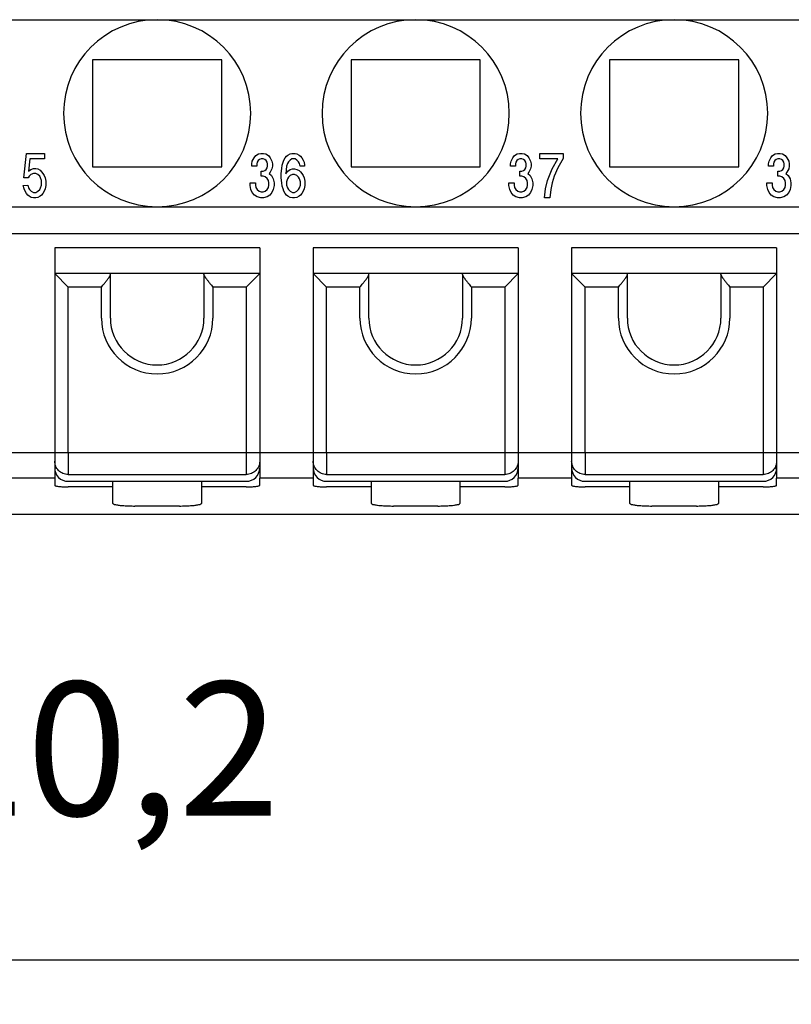
# Model space of a CAD drawing. Units: millimetres. Extents: x -210 to 0, y 0 to 297.
# Drawn here: x -124 to -107, y 63 to 85 of the extents above; entities that cross this region are included whole.
import ezdxf

# ---------------------------------------------------------------- set-up
doc = ezdxf.new("R2010")
doc.units = ezdxf.units.MM
doc.layers.add('1', color=7, linetype='Continuous')
doc.styles.add('CONVERTER_14', font='simplex.shx', dxfattribs={"width": 0.95})
doc.dimstyles.new('ME10_DIM_10', dxfattribs={"dimtxt": 3, "dimasz": 3, "dimexe": 1, "dimexo": 0.5, "dimgap": 2, "dimtad": 1, "dimdsep": 46, "dimtxsty": 'CONVERTER_14', "dimsah": 1, "dimcen": 0.09, "dimclrd": 2, "dimclre": 2, "dimclrt": 4, "dimadec": 0, "dimazin": 0, "dimtfac": 1, "dimtdec": 4, "dimtix": 1, "dimtmove": 0, "dimatfit": 3, "dimfxl": 1, "dimtolj": 1, "dimtzin": 0, "dimarcsym": 0})

# ---------------------------------------------------------------- blocks, each defined once
blk = doc.blocks.new('*D3')
at = {"layer": '1', "color": 2, "linetype": 'Continuous'}
for p, q in [((-179.167, 77), (-179.167, 63)), ((-68.967, 77), (-68.967, 63)), ((-179.167, 64), (-68.967, 64))]:
    blk.add_line(p, q, dxfattribs=at)
at = {"layer": '1', "color": 2}
for points in [[(-176.167, 64.395), (-176.167, 63.605), (-179.167, 64)], [(-71.967, 63.605), (-71.967, 64.395), (-68.967, 64)]]:
    blk.add_solid(points, dxfattribs=at)
at = {"layer": '1', "color": 4, "insert": (-128.642, 66.3), "char_height": 3, "attachment_point": 7, "rotation": 0.0001, "line_spacing_factor": 0.60024, "style": 'CONVERTER_14'}
blk.add_mtext('110,2', dxfattribs=at)

msp = doc.modelspace()

# ---------------------------------------------------------------- linework, layer by layer
at = {"color": 7, "linetype": 'Continuous'}
for p, q in [((-126.967, 85.1), (-121.167, 85.1)), ((-123.267, 85.1), (-121.167, 85.1)), ((-121.167, 85.1), (-115.367, 85.1)), ((-117.467, 85.1), (-115.367, 85.1)), ((-115.367, 85.1), (-109.567, 85.1)), ((-111.667, 85.1), (-109.567, 85.1)), ((-109.567, 85.1), (-103.767, 85.1)), ((-122.617, 84.2), (-122.617, 81.8)), ((-119.717, 84.2), (-122.617, 84.2)), ((-119.717, 81.8), (-119.717, 84.2)), ((-113.917, 84.2), (-116.817, 84.2)), ((-116.817, 84.2), (-116.817, 81.8)), ((-113.917, 81.8), (-113.917, 84.2)), ((-108.117, 84.2), (-111.017, 84.2)), ((-111.017, 84.2), (-111.017, 81.8)), ((-108.117, 81.8), (-108.117, 84.2)), ((-122.617, 81.8), (-119.717, 81.8)), ((-116.817, 81.8), (-113.917, 81.8)), ((-111.017, 81.8), (-108.117, 81.8)), ((-126.967, 80.9), (-121.167, 80.9)), ((-121.167, 80.9), (-115.367, 80.9)), ((-115.367, 80.9), (-109.567, 80.9)), ((-109.567, 80.9), (-103.767, 80.9)), ((-123.467, 79.977), (-123.467, 79.4)), ((-118.867, 79.977), (-123.467, 79.977)), ((-118.867, 79.977), (-118.867, 79.4)), ((-113.067, 79.977), (-117.667, 79.977)), ((-117.667, 79.977), (-117.667, 79.4)), ((-113.067, 79.977), (-113.067, 79.4)), ((-111.867, 79.977), (-111.867, 79.4)), ((-107.267, 79.977), (-111.867, 79.977)), ((-107.267, 79.977), (-107.267, 79.4)), ((-123.467, 79.4), (-123.467, 75.388)), ((-122.217, 79.4), (-123.467, 79.4)), ((-123.167, 79.1), (-123.467, 79.4)), ((-122.217, 79.383), (-122.217, 79.4)), ((-120.117, 79.4), (-122.217, 79.4)), ((-122.217, 78.4), (-122.217, 79.383)), ((-120.117, 79.383), (-120.117, 79.4)), ((-118.867, 79.4), (-120.117, 79.4)), ((-120.117, 79.383), (-120.117, 78.4)), ((-119.167, 79.1), (-118.867, 79.4)), ((-118.867, 79.4), (-118.867, 75.388)), ((-117.367, 79.1), (-117.667, 79.4)), ((-116.417, 79.4), (-117.667, 79.4)), ((-117.667, 79.4), (-117.667, 75.388)), ((-114.317, 79.4), (-116.417, 79.4)), ((-116.417, 79.383), (-116.417, 79.4)), ((-116.417, 78.4), (-116.417, 79.383)), ((-113.067, 79.4), (-114.317, 79.4)), ((-114.317, 79.383), (-114.317, 79.4)), ((-114.317, 79.383), (-114.317, 78.4)), ((-113.367, 79.1), (-113.067, 79.4)), ((-113.067, 79.4), (-113.067, 75.388)), ((-111.867, 79.4), (-111.867, 75.388)), ((-110.617, 79.4), (-111.867, 79.4)), ((-111.567, 79.1), (-111.867, 79.4)), ((-110.617, 79.383), (-110.617, 79.4)), ((-108.517, 79.4), (-110.617, 79.4)), ((-110.617, 78.4), (-110.617, 79.383)), ((-108.517, 79.383), (-108.517, 79.4)), ((-107.267, 79.4), (-108.517, 79.4)), ((-108.517, 79.383), (-108.517, 78.4)), ((-107.567, 79.1), (-107.267, 79.4)), ((-107.267, 79.4), (-107.267, 75.388)), ((-123.467, 75.388), (-123.467, 75.302)), ((-118.867, 75.388), (-118.867, 75.302)), ((-117.667, 75.388), (-117.667, 75.302)), ((-113.067, 75.388), (-113.067, 75.302)), ((-111.867, 75.388), (-111.867, 75.302)), ((-107.267, 75.388), (-107.267, 75.302)), ((-123.467, 75.302), (-123.467, 75.189)), ((-123.467, 75.189), (-123.467, 75.039)), ((-118.867, 75.302), (-118.867, 75.189)), ((-118.867, 75.189), (-118.867, 75.039)), ((-117.667, 75.302), (-117.667, 75.189)), ((-117.667, 75.189), (-117.667, 75.039)), ((-113.067, 75.302), (-113.067, 75.189)), ((-113.067, 75.189), (-113.067, 75.039)), ((-111.867, 75.302), (-111.867, 75.189)), ((-111.867, 75.189), (-111.867, 75.039)), ((-107.267, 75.302), (-107.267, 75.189)), ((-107.267, 75.189), (-107.267, 75.039)), ((-123.467, 75.039), (-123.467, 74.806)), ((-118.867, 75.039), (-118.867, 74.806)), ((-117.667, 75.039), (-117.667, 74.806)), ((-113.067, 75.039), (-113.067, 74.806)), ((-111.867, 75.039), (-111.867, 74.806)), ((-107.267, 75.039), (-107.267, 74.806)), ((-123.467, 74.806), (-123.467, 74.651)), ((-123.167, 74.739), (-119.167, 74.739)), ((-122.167, 74.739), (-122.167, 74.614)), ((-120.167, 74.614), (-120.167, 74.739)), ((-118.867, 74.651), (-118.867, 74.806)), ((-117.667, 74.806), (-117.667, 74.651)), ((-117.367, 74.739), (-113.367, 74.739)), ((-116.367, 74.739), (-116.367, 74.614)), ((-114.367, 74.614), (-114.367, 74.739)), ((-113.067, 74.651), (-113.067, 74.806)), ((-111.867, 74.806), (-111.867, 74.651)), ((-111.567, 74.739), (-107.567, 74.739)), ((-110.567, 74.739), (-110.567, 74.614)), ((-108.567, 74.614), (-108.567, 74.739)), ((-107.267, 74.651), (-107.267, 74.806)), ((-122.167, 74.614), (-123.167, 74.614)), ((-122.167, 74.614), (-122.167, 74.246)), ((-119.167, 74.614), (-120.167, 74.614)), ((-120.167, 74.246), (-120.167, 74.614)), ((-116.367, 74.614), (-117.367, 74.614)), ((-116.367, 74.614), (-116.367, 74.246)), ((-114.367, 74.246), (-114.367, 74.614)), ((-113.367, 74.614), (-114.367, 74.614)), ((-110.567, 74.614), (-111.567, 74.614)), ((-110.567, 74.614), (-110.567, 74.246)), ((-107.567, 74.614), (-108.567, 74.614)), ((-108.567, 74.246), (-108.567, 74.614)), ((-120.667, 74.184), (-121.667, 74.184)), ((-114.867, 74.184), (-115.867, 74.184)), ((-109.067, 74.184), (-110.067, 74.184)), ((-168.467, 74), (-79.667, 74))]:
    msp.add_line(p, q, dxfattribs=at)
at = {"color": 2, "linetype": 'Continuous'}
for p, q in [((-124.162, 81.55), (-124.102, 82.1)), ((-124.102, 82.1), (-123.692, 82.1)), ((-123.692, 82.1), (-123.692, 81.975)), ((-119.032, 81.925), (-118.992, 82)), ((-118.992, 82), (-118.952, 82.05)), ((-118.952, 82.05), (-118.892, 82.087)), ((-118.892, 82.087), (-118.842, 82.1)), ((-118.842, 82.1), (-118.782, 82.1)), ((-118.782, 82.1), (-118.732, 82.087)), ((-118.732, 82.087), (-118.672, 82.05)), ((-118.672, 82.05), (-118.632, 82)), ((-118.632, 82), (-118.592, 81.925)), ((-118.322, 81.95), (-118.292, 82)), ((-118.292, 82), (-118.262, 82.037)), ((-118.262, 82.037), (-118.232, 82.062)), ((-118.232, 82.062), (-118.182, 82.087)), ((-118.182, 82.087), (-118.142, 82.1)), ((-118.142, 82.1), (-118.072, 82.1)), ((-118.072, 82.1), (-118.032, 82.087)), ((-118.032, 82.087), (-117.982, 82.062)), ((-117.982, 82.062), (-117.952, 82.037)), ((-117.952, 82.037), (-117.922, 82)), ((-117.922, 82), (-117.892, 81.95)), ((-113.227, 81.925), (-113.187, 82)), ((-113.187, 82), (-113.147, 82.05)), ((-113.147, 82.05), (-113.087, 82.087)), ((-113.087, 82.087), (-113.037, 82.1)), ((-113.037, 82.1), (-112.977, 82.1)), ((-112.977, 82.1), (-112.927, 82.087)), ((-112.927, 82.087), (-112.867, 82.05)), ((-112.867, 82.05), (-112.827, 82)), ((-112.827, 82), (-112.787, 81.925)), ((-112.577, 82.1), (-112.057, 82.1)), ((-112.577, 81.975), (-112.577, 82.1)), ((-112.057, 82.1), (-112.057, 81.987)), ((-107.437, 81.925), (-107.397, 82)), ((-107.397, 82), (-107.357, 82.05)), ((-107.357, 82.05), (-107.297, 82.087)), ((-107.297, 82.087), (-107.247, 82.1)), ((-107.247, 82.1), (-107.187, 82.1)), ((-107.187, 82.1), (-107.137, 82.087)), ((-107.137, 82.087), (-107.077, 82.05)), ((-107.077, 82.05), (-107.037, 82)), ((-107.037, 82), (-106.997, 81.925)), ((-124.022, 81.975), (-124.052, 81.7)), ((-123.692, 81.975), (-124.022, 81.975)), ((-119.042, 81.862), (-119.032, 81.925)), ((-119.042, 81.812), (-119.042, 81.862)), ((-118.932, 81.812), (-119.042, 81.812)), ((-118.922, 81.9), (-118.932, 81.862)), ((-118.932, 81.862), (-118.932, 81.812)), ((-118.902, 81.937), (-118.922, 81.9)), ((-118.872, 81.962), (-118.902, 81.937)), ((-118.832, 81.975), (-118.872, 81.962)), ((-118.792, 81.975), (-118.832, 81.975)), ((-118.752, 81.962), (-118.792, 81.975)), ((-118.722, 81.937), (-118.752, 81.962)), ((-118.702, 81.9), (-118.722, 81.937)), ((-118.722, 81.737), (-118.702, 81.775)), ((-118.692, 81.862), (-118.702, 81.9)), ((-118.702, 81.775), (-118.692, 81.812)), ((-118.692, 81.812), (-118.692, 81.862)), ((-118.592, 81.925), (-118.582, 81.862)), ((-118.582, 81.812), (-118.592, 81.75)), ((-118.582, 81.862), (-118.582, 81.812)), ((-118.372, 81.762), (-118.362, 81.837)), ((-118.362, 81.837), (-118.342, 81.9)), ((-118.342, 81.9), (-118.322, 81.95)), ((-118.262, 81.812), (-118.282, 81.637)), ((-118.242, 81.875), (-118.262, 81.812)), ((-118.222, 81.912), (-118.242, 81.875)), ((-118.182, 81.95), (-118.222, 81.912)), ((-118.142, 81.975), (-118.182, 81.95)), ((-118.072, 81.975), (-118.142, 81.975)), ((-118.032, 81.95), (-118.072, 81.975)), ((-117.992, 81.912), (-118.032, 81.95)), ((-117.972, 81.875), (-117.992, 81.912)), ((-117.962, 81.812), (-117.972, 81.875)), ((-117.862, 81.812), (-117.962, 81.812)), ((-117.892, 81.95), (-117.872, 81.9)), ((-117.872, 81.9), (-117.862, 81.837)), ((-117.862, 81.837), (-117.862, 81.812)), ((-113.237, 81.862), (-113.227, 81.925)), ((-113.237, 81.812), (-113.237, 81.862)), ((-113.127, 81.812), (-113.237, 81.812)), ((-113.117, 81.9), (-113.127, 81.862)), ((-113.127, 81.862), (-113.127, 81.812)), ((-113.097, 81.937), (-113.117, 81.9)), ((-113.067, 81.962), (-113.097, 81.937)), ((-113.027, 81.975), (-113.067, 81.962)), ((-112.987, 81.975), (-113.027, 81.975)), ((-112.947, 81.962), (-112.987, 81.975)), ((-112.917, 81.937), (-112.947, 81.962)), ((-112.897, 81.9), (-112.917, 81.937)), ((-112.917, 81.737), (-112.897, 81.775)), ((-112.887, 81.862), (-112.897, 81.9)), ((-112.897, 81.775), (-112.887, 81.812)), ((-112.887, 81.812), (-112.887, 81.862)), ((-112.787, 81.925), (-112.777, 81.862)), ((-112.777, 81.812), (-112.787, 81.75)), ((-112.777, 81.862), (-112.777, 81.812)), ((-112.177, 81.975), (-112.577, 81.975)), ((-112.307, 81.75), (-112.177, 81.975)), ((-112.177, 81.775), (-112.257, 81.587)), ((-112.057, 81.987), (-112.177, 81.775)), ((-107.447, 81.862), (-107.437, 81.925)), ((-107.447, 81.812), (-107.447, 81.862)), ((-107.337, 81.812), (-107.447, 81.812)), ((-107.327, 81.9), (-107.337, 81.862)), ((-107.337, 81.862), (-107.337, 81.812)), ((-107.307, 81.937), (-107.327, 81.9)), ((-107.277, 81.962), (-107.307, 81.937)), ((-107.237, 81.975), (-107.277, 81.962)), ((-107.197, 81.975), (-107.237, 81.975)), ((-107.157, 81.962), (-107.197, 81.975)), ((-107.127, 81.937), (-107.157, 81.962)), ((-107.107, 81.9), (-107.127, 81.937)), ((-107.127, 81.737), (-107.107, 81.775)), ((-107.097, 81.862), (-107.107, 81.9)), ((-107.107, 81.775), (-107.097, 81.812)), ((-107.097, 81.812), (-107.097, 81.862)), ((-106.997, 81.925), (-106.987, 81.862)), ((-106.987, 81.812), (-106.997, 81.75)), ((-106.987, 81.862), (-106.987, 81.812)), ((-124.062, 81.55), (-124.162, 81.55)), ((-124.042, 81.587), (-124.062, 81.55)), ((-124.052, 81.7), (-124.002, 81.737)), ((-124.002, 81.625), (-124.042, 81.587)), ((-124.002, 81.737), (-123.942, 81.762)), ((-123.942, 81.65), (-124.002, 81.625)), ((-123.942, 81.762), (-123.892, 81.762)), ((-123.892, 81.65), (-123.942, 81.65)), ((-123.892, 81.762), (-123.842, 81.75)), ((-123.842, 81.625), (-123.892, 81.65)), ((-123.842, 81.75), (-123.792, 81.725)), ((-123.802, 81.587), (-123.842, 81.625)), ((-123.782, 81.55), (-123.802, 81.587)), ((-123.792, 81.725), (-123.732, 81.65)), ((-123.762, 81.487), (-123.782, 81.55)), ((-123.732, 81.65), (-123.702, 81.6)), ((-123.702, 81.6), (-123.682, 81.55)), ((-123.682, 81.55), (-123.662, 81.475)), ((-118.832, 81.587), (-118.832, 81.7)), ((-118.832, 81.7), (-118.792, 81.7)), ((-118.792, 81.587), (-118.832, 81.587)), ((-118.792, 81.7), (-118.752, 81.712)), ((-118.742, 81.575), (-118.792, 81.587)), ((-118.752, 81.712), (-118.722, 81.737)), ((-118.702, 81.537), (-118.742, 81.575)), ((-118.632, 81.675), (-118.652, 81.65)), ((-118.652, 81.65), (-118.602, 81.6)), ((-118.592, 81.75), (-118.632, 81.675)), ((-118.602, 81.6), (-118.562, 81.525)), ((-118.382, 81.65), (-118.372, 81.762)), ((-118.382, 81.55), (-118.382, 81.65)), ((-118.372, 81.437), (-118.382, 81.55)), ((-118.282, 81.637), (-118.232, 81.7)), ((-118.222, 81.562), (-118.242, 81.525)), ((-118.232, 81.7), (-118.182, 81.737)), ((-118.182, 81.6), (-118.222, 81.562)), ((-118.182, 81.737), (-118.132, 81.75)), ((-118.132, 81.625), (-118.182, 81.6)), ((-118.132, 81.75), (-118.082, 81.75)), ((-118.082, 81.625), (-118.132, 81.625)), ((-118.082, 81.75), (-118.032, 81.737)), ((-118.032, 81.6), (-118.082, 81.625)), ((-118.032, 81.737), (-117.982, 81.712)), ((-117.992, 81.562), (-118.032, 81.6)), ((-117.972, 81.525), (-117.992, 81.562)), ((-117.982, 81.712), (-117.952, 81.687)), ((-117.952, 81.687), (-117.922, 81.65)), ((-117.922, 81.65), (-117.892, 81.6)), ((-117.892, 81.6), (-117.872, 81.55)), ((-117.872, 81.55), (-117.852, 81.475)), ((-113.027, 81.587), (-113.027, 81.7)), ((-113.027, 81.7), (-112.987, 81.7)), ((-112.987, 81.587), (-113.027, 81.587)), ((-112.987, 81.7), (-112.947, 81.712)), ((-112.937, 81.575), (-112.987, 81.587)), ((-112.947, 81.712), (-112.917, 81.737)), ((-112.897, 81.537), (-112.937, 81.575)), ((-112.827, 81.675), (-112.847, 81.65)), ((-112.847, 81.65), (-112.797, 81.6)), ((-112.787, 81.75), (-112.827, 81.675)), ((-112.797, 81.6), (-112.757, 81.525)), ((-112.407, 81.487), (-112.367, 81.6)), ((-112.367, 81.6), (-112.307, 81.75)), ((-112.257, 81.587), (-112.307, 81.437)), ((-107.237, 81.587), (-107.237, 81.7)), ((-107.237, 81.7), (-107.197, 81.7)), ((-107.197, 81.587), (-107.237, 81.587)), ((-107.197, 81.7), (-107.157, 81.712)), ((-107.147, 81.575), (-107.197, 81.587)), ((-107.157, 81.712), (-107.127, 81.737)), ((-107.107, 81.537), (-107.147, 81.575)), ((-107.037, 81.675), (-107.057, 81.65)), ((-107.057, 81.65), (-107.007, 81.6)), ((-106.997, 81.75), (-107.037, 81.675)), ((-107.007, 81.6), (-106.967, 81.525)), ((-124.172, 81.375), (-124.072, 81.387)), ((-124.152, 81.3), (-124.172, 81.375)), ((-124.072, 81.387), (-124.052, 81.325)), ((-123.782, 81.325), (-123.762, 81.387)), ((-123.762, 81.387), (-123.762, 81.487)), ((-123.662, 81.375), (-123.682, 81.3)), ((-123.662, 81.475), (-123.662, 81.375)), ((-119.082, 81.375), (-119.082, 81.437)), ((-119.082, 81.437), (-118.962, 81.437)), ((-119.062, 81.287), (-119.082, 81.375)), ((-118.962, 81.437), (-118.962, 81.387)), ((-118.962, 81.387), (-118.952, 81.337)), ((-118.952, 81.337), (-118.922, 81.287)), ((-118.672, 81.487), (-118.702, 81.537)), ((-118.702, 81.287), (-118.672, 81.337)), ((-118.662, 81.437), (-118.672, 81.487)), ((-118.672, 81.337), (-118.662, 81.387)), ((-118.662, 81.387), (-118.662, 81.437)), ((-118.562, 81.525), (-118.542, 81.437)), ((-118.542, 81.375), (-118.562, 81.287)), ((-118.542, 81.437), (-118.542, 81.375)), ((-118.362, 81.362), (-118.372, 81.437)), ((-118.342, 81.3), (-118.362, 81.362)), ((-118.242, 81.525), (-118.262, 81.462)), ((-118.262, 81.462), (-118.262, 81.387)), ((-118.262, 81.387), (-118.242, 81.325)), ((-117.952, 81.462), (-117.972, 81.525)), ((-117.972, 81.325), (-117.952, 81.387)), ((-117.952, 81.387), (-117.952, 81.462)), ((-117.852, 81.375), (-117.872, 81.3)), ((-117.852, 81.475), (-117.852, 81.375)), ((-113.277, 81.375), (-113.277, 81.437)), ((-113.277, 81.437), (-113.157, 81.437)), ((-113.257, 81.287), (-113.277, 81.375)), ((-113.157, 81.437), (-113.157, 81.387)), ((-113.157, 81.387), (-113.147, 81.337)), ((-113.147, 81.337), (-113.117, 81.287)), ((-112.867, 81.487), (-112.897, 81.537)), ((-112.897, 81.287), (-112.867, 81.337)), ((-112.857, 81.437), (-112.867, 81.487)), ((-112.867, 81.337), (-112.857, 81.387)), ((-112.857, 81.387), (-112.857, 81.437)), ((-112.757, 81.525), (-112.737, 81.437)), ((-112.737, 81.375), (-112.757, 81.287)), ((-112.737, 81.437), (-112.737, 81.375)), ((-112.457, 81.3), (-112.407, 81.487)), ((-112.307, 81.437), (-112.337, 81.287)), ((-107.487, 81.375), (-107.487, 81.437)), ((-107.487, 81.437), (-107.367, 81.437)), ((-107.467, 81.287), (-107.487, 81.375)), ((-107.367, 81.437), (-107.367, 81.387)), ((-107.367, 81.387), (-107.357, 81.337)), ((-107.357, 81.337), (-107.327, 81.287)), ((-107.077, 81.487), (-107.107, 81.537)), ((-107.107, 81.287), (-107.077, 81.337)), ((-107.067, 81.437), (-107.077, 81.487)), ((-107.077, 81.337), (-107.067, 81.387)), ((-107.067, 81.387), (-107.067, 81.437)), ((-106.967, 81.525), (-106.947, 81.437)), ((-106.947, 81.375), (-106.967, 81.287)), ((-106.947, 81.437), (-106.947, 81.375)), ((-124.132, 81.25), (-124.152, 81.3)), ((-124.102, 81.2), (-124.132, 81.25)), ((-124.072, 81.162), (-124.102, 81.2)), ((-124.042, 81.137), (-124.072, 81.162)), ((-124.052, 81.325), (-124.032, 81.287)), ((-123.992, 81.112), (-124.042, 81.137)), ((-124.032, 81.287), (-123.992, 81.25)), ((-123.992, 81.25), (-123.942, 81.225)), ((-123.942, 81.1), (-123.992, 81.112)), ((-123.942, 81.225), (-123.892, 81.225)), ((-123.892, 81.225), (-123.842, 81.25)), ((-123.842, 81.112), (-123.892, 81.1)), ((-123.842, 81.25), (-123.802, 81.287)), ((-123.792, 81.137), (-123.842, 81.112)), ((-123.802, 81.287), (-123.782, 81.325)), ((-123.762, 81.162), (-123.792, 81.137)), ((-123.732, 81.2), (-123.762, 81.162)), ((-123.702, 81.25), (-123.732, 81.2)), ((-123.682, 81.3), (-123.702, 81.25)), ((-119.032, 81.225), (-119.062, 81.287)), ((-118.982, 81.162), (-119.032, 81.225)), ((-118.922, 81.125), (-118.982, 81.162)), ((-118.922, 81.287), (-118.882, 81.25)), ((-118.842, 81.1), (-118.922, 81.125)), ((-118.882, 81.25), (-118.832, 81.237)), ((-118.832, 81.237), (-118.792, 81.237)), ((-118.792, 81.237), (-118.742, 81.25)), ((-118.702, 81.125), (-118.782, 81.1)), ((-118.742, 81.25), (-118.702, 81.287)), ((-118.642, 81.162), (-118.702, 81.125)), ((-118.592, 81.225), (-118.642, 81.162)), ((-118.562, 81.287), (-118.592, 81.225)), ((-118.322, 81.25), (-118.342, 81.3)), ((-118.292, 81.2), (-118.322, 81.25)), ((-118.262, 81.162), (-118.292, 81.2)), ((-118.232, 81.137), (-118.262, 81.162)), ((-118.242, 81.325), (-118.222, 81.287)), ((-118.182, 81.112), (-118.232, 81.137)), ((-118.222, 81.287), (-118.182, 81.25)), ((-118.182, 81.25), (-118.132, 81.225)), ((-118.132, 81.1), (-118.182, 81.112)), ((-118.132, 81.225), (-118.082, 81.225)), ((-118.082, 81.225), (-118.032, 81.25)), ((-118.032, 81.112), (-118.082, 81.1)), ((-118.032, 81.25), (-117.992, 81.287)), ((-117.982, 81.137), (-118.032, 81.112)), ((-117.992, 81.287), (-117.972, 81.325)), ((-117.952, 81.162), (-117.982, 81.137)), ((-117.922, 81.2), (-117.952, 81.162)), ((-117.892, 81.25), (-117.922, 81.2)), ((-117.872, 81.3), (-117.892, 81.25)), ((-113.227, 81.225), (-113.257, 81.287)), ((-113.177, 81.162), (-113.227, 81.225)), ((-113.117, 81.125), (-113.177, 81.162)), ((-113.117, 81.287), (-113.077, 81.25)), ((-113.037, 81.1), (-113.117, 81.125)), ((-113.077, 81.25), (-113.027, 81.237)), ((-113.027, 81.237), (-112.987, 81.237)), ((-112.987, 81.237), (-112.937, 81.25)), ((-112.897, 81.125), (-112.977, 81.1)), ((-112.937, 81.25), (-112.897, 81.287)), ((-112.837, 81.162), (-112.897, 81.125)), ((-112.787, 81.225), (-112.837, 81.162)), ((-112.757, 81.287), (-112.787, 81.225)), ((-112.477, 81.1), (-112.457, 81.3)), ((-112.337, 81.287), (-112.357, 81.1)), ((-107.437, 81.225), (-107.467, 81.287)), ((-107.387, 81.162), (-107.437, 81.225)), ((-107.327, 81.125), (-107.387, 81.162)), ((-107.327, 81.287), (-107.287, 81.25)), ((-107.247, 81.1), (-107.327, 81.125)), ((-107.287, 81.25), (-107.237, 81.237)), ((-107.237, 81.237), (-107.197, 81.237)), ((-107.197, 81.237), (-107.147, 81.25)), ((-107.107, 81.125), (-107.187, 81.1)), ((-107.147, 81.25), (-107.107, 81.287)), ((-107.047, 81.162), (-107.107, 81.125)), ((-106.997, 81.225), (-107.047, 81.162)), ((-106.967, 81.287), (-106.997, 81.225)), ((-123.892, 81.1), (-123.942, 81.1)), ((-118.782, 81.1), (-118.842, 81.1)), ((-118.082, 81.1), (-118.132, 81.1)), ((-112.977, 81.1), (-113.037, 81.1)), ((-112.357, 81.1), (-112.477, 81.1)), ((-107.187, 81.1), (-107.247, 81.1)), ((-83.817, 80.295), (-164.317, 80.295)), ((-123.167, 75.388), (-123.167, 79.1)), ((-122.417, 79.1), (-123.167, 79.1)), ((-122.417, 78.4), (-122.417, 79.1)), ((-119.917, 79.1), (-119.917, 78.4)), ((-119.167, 79.1), (-119.917, 79.1)), ((-119.167, 79.1), (-119.167, 75.388)), ((-116.617, 79.1), (-117.367, 79.1)), ((-117.367, 75.388), (-117.367, 79.1)), ((-116.617, 78.4), (-116.617, 79.1)), ((-113.367, 79.1), (-114.117, 79.1)), ((-114.117, 79.1), (-114.117, 78.4)), ((-113.367, 79.1), (-113.367, 75.388)), ((-111.567, 75.388), (-111.567, 79.1)), ((-110.817, 79.1), (-111.567, 79.1)), ((-110.817, 78.4), (-110.817, 79.1)), ((-108.317, 79.1), (-108.317, 78.4)), ((-107.567, 79.1), (-108.317, 79.1)), ((-107.567, 79.1), (-107.567, 75.388)), ((-123.167, 75.388), (-123.167, 74.892)), ((-119.167, 75.388), (-119.167, 74.892)), ((-117.367, 75.388), (-117.367, 74.892)), ((-113.367, 75.388), (-113.367, 74.892)), ((-111.567, 75.388), (-111.567, 74.892)), ((-107.567, 75.388), (-107.567, 74.892)), ((-123.467, 74.806), (-124.667, 74.806)), ((-123.167, 74.892), (-119.167, 74.892)), ((-117.667, 74.806), (-118.867, 74.806)), ((-117.367, 74.892), (-113.367, 74.892)), ((-111.867, 74.806), (-113.067, 74.806)), ((-111.567, 74.892), (-107.567, 74.892)), ((-106.067, 74.806), (-107.267, 74.806))]:
    msp.add_line(p, q, dxfattribs=at)
at = {"color": 7, "linetype": 'Continuous'}
for centre, radius, start, end in [((-121.167, 83), 2.1, 90, 270), ((-121.167, 83), 2.1, 270, 90), ((-115.367, 83), 2.1, 90, 270), ((-115.367, 83), 2.1, 270, 90), ((-109.567, 83), 2.1, 90, 270), ((-109.567, 83), 2.1, 270, 90), ((-121.167, 78.4), 1.05, 180, 360), ((-115.367, 78.4), 1.05, 180, 360), ((-109.567, 78.4), 1.05, 180, 0), ((-123.167, 75.039), 0.3, 180, 270), ((-119.167, 75.039), 0.3, 270, 360), ((-117.367, 75.039), 0.3, 180, 270), ((-113.367, 75.039), 0.3, 270, 360), ((-111.567, 75.039), 0.3, 180, 270), ((-107.567, 75.039), 0.3, 270, 360)]:
    msp.add_arc(centre, radius, start, end, dxfattribs=at)
at = {"color": 2, "linetype": 'Continuous'}
for centre, end in [((-121.167, 78.4), 360), ((-115.367, 78.4), 360), ((-109.567, 78.4), 0)]:
    msp.add_arc(centre, 1.25, 180, end, dxfattribs=at)
at = {"color": 7, "linetype": 'Continuous'}
for points, knots in [([(-122.417, 79.1), (-122.405, 79.114), (-122.383, 79.141), (-122.353, 79.178), (-122.328, 79.209), (-122.307, 79.236), (-122.289, 79.26), (-122.273, 79.281), (-122.26, 79.299), (-122.248, 79.316), (-122.238, 79.332), (-122.23, 79.346), (-122.223, 79.36), (-122.219, 79.371), (-122.217, 79.378), (-122.217, 79.382), (-122.217, 79.382), (-122.217, 79.383)], [0, 0, 0, 0, 0.0536898, 0.1061158, 0.1414194, 0.1749862, 0.2064868, 0.2313787, 0.2540698, 0.2745224, 0.2927046, 0.3107791, 0.3255381, 0.3372758, 0.3463746, 0.347505, 0.3485931, 0.3485931, 0.3485931, 0.3485931]), ([(-120.117, 79.383), (-120.117, 79.382), (-120.117, 79.382), (-120.116, 79.378), (-120.115, 79.371), (-120.111, 79.36), (-120.104, 79.346), (-120.095, 79.332), (-120.085, 79.316), (-120.073, 79.299), (-120.06, 79.281), (-120.044, 79.26), (-120.026, 79.236), (-120.005, 79.209), (-119.98, 79.178), (-119.95, 79.141), (-119.928, 79.114), (-119.917, 79.1)], [0, 0, 0, 0, 0.0010881, 0.0022185, 0.0113172, 0.023055, 0.037814, 0.0558885, 0.0740706, 0.0945232, 0.1172143, 0.1421063, 0.1736069, 0.2071737, 0.2424773, 0.2949033, 0.3485931, 0.3485931, 0.3485931, 0.3485931]), ([(-116.617, 79.1), (-116.605, 79.114), (-116.583, 79.141), (-116.553, 79.178), (-116.528, 79.209), (-116.507, 79.236), (-116.489, 79.26), (-116.473, 79.281), (-116.46, 79.299), (-116.448, 79.316), (-116.438, 79.332), (-116.43, 79.346), (-116.423, 79.36), (-116.419, 79.371), (-116.417, 79.378), (-116.417, 79.382), (-116.417, 79.382), (-116.417, 79.383)], [0, 0, 0, 0, 0.0536898, 0.1061158, 0.1414194, 0.1749862, 0.2064868, 0.2313787, 0.2540698, 0.2745224, 0.2927046, 0.3107791, 0.3255381, 0.3372758, 0.3463746, 0.347505, 0.3485931, 0.3485931, 0.3485931, 0.3485931]), ([(-114.317, 79.383), (-114.317, 79.382), (-114.317, 79.382), (-114.316, 79.378), (-114.315, 79.371), (-114.311, 79.36), (-114.304, 79.346), (-114.295, 79.332), (-114.285, 79.316), (-114.273, 79.299), (-114.26, 79.281), (-114.244, 79.26), (-114.226, 79.236), (-114.205, 79.209), (-114.18, 79.178), (-114.15, 79.141), (-114.128, 79.114), (-114.117, 79.1)], [0, 0, 0, 0, 0.0010881, 0.0022185, 0.0113172, 0.023055, 0.037814, 0.0558885, 0.0740706, 0.0945232, 0.1172143, 0.1421063, 0.1736069, 0.2071737, 0.2424773, 0.2949033, 0.3485931, 0.3485931, 0.3485931, 0.3485931]), ([(-110.817, 79.1), (-110.805, 79.114), (-110.783, 79.141), (-110.753, 79.178), (-110.728, 79.209), (-110.707, 79.236), (-110.689, 79.26), (-110.673, 79.281), (-110.66, 79.299), (-110.648, 79.316), (-110.638, 79.332), (-110.63, 79.346), (-110.623, 79.36), (-110.619, 79.371), (-110.617, 79.378), (-110.617, 79.382), (-110.617, 79.382), (-110.617, 79.383)], [0, 0, 0, 0, 0.0536898, 0.1061158, 0.1414194, 0.1749862, 0.2064868, 0.2313787, 0.2540698, 0.2745224, 0.2927046, 0.3107791, 0.3255381, 0.3372758, 0.3463746, 0.347505, 0.3485931, 0.3485931, 0.3485931, 0.3485931]), ([(-108.517, 79.383), (-108.517, 79.382), (-108.517, 79.382), (-108.516, 79.378), (-108.515, 79.371), (-108.511, 79.36), (-108.504, 79.346), (-108.495, 79.332), (-108.485, 79.316), (-108.473, 79.299), (-108.46, 79.281), (-108.444, 79.26), (-108.426, 79.236), (-108.405, 79.209), (-108.38, 79.178), (-108.35, 79.141), (-108.328, 79.114), (-108.317, 79.1)], [0, 0, 0, 0, 0.0010881, 0.0022185, 0.0113172, 0.023055, 0.037814, 0.0558885, 0.0740706, 0.0945232, 0.1172143, 0.1421063, 0.1736069, 0.2071737, 0.2424773, 0.2949033, 0.3485931, 0.3485931, 0.3485931, 0.3485931]), ([(-123.467, 74.651), (-123.463, 74.647), (-123.453, 74.636), (-123.42, 74.632), (-123.363, 74.621), (-123.276, 74.616), (-123.205, 74.615), (-123.167, 74.614)], [0, 0, 0, 0, 0.0140369, 0.0451237, 0.0935169, 0.1911713, 0.3060102, 0.3060102, 0.3060102, 0.3060102]), ([(-119.167, 74.614), (-119.128, 74.615), (-119.058, 74.616), (-118.97, 74.621), (-118.913, 74.632), (-118.88, 74.636), (-118.87, 74.647), (-118.867, 74.651)], [0, 0, 0, 0, 0.1148389, 0.2124933, 0.2608865, 0.2919733, 0.3060102, 0.3060102, 0.3060102, 0.3060102]), ([(-117.667, 74.651), (-117.663, 74.647), (-117.653, 74.636), (-117.62, 74.632), (-117.563, 74.621), (-117.476, 74.616), (-117.405, 74.615), (-117.367, 74.614)], [0, 0, 0, 0, 0.0140369, 0.0451237, 0.0935169, 0.1911713, 0.3060102, 0.3060102, 0.3060102, 0.3060102]), ([(-113.367, 74.614), (-113.328, 74.615), (-113.258, 74.616), (-113.17, 74.621), (-113.113, 74.632), (-113.08, 74.636), (-113.07, 74.647), (-113.067, 74.651)], [0, 0, 0, 0, 0.1148389, 0.2124933, 0.2608865, 0.2919733, 0.3060102, 0.3060102, 0.3060102, 0.3060102]), ([(-111.867, 74.651), (-111.863, 74.647), (-111.853, 74.636), (-111.82, 74.632), (-111.763, 74.621), (-111.676, 74.616), (-111.605, 74.615), (-111.567, 74.614)], [0, 0, 0, 0, 0.0140369, 0.0451237, 0.0935169, 0.1911713, 0.3060102, 0.3060102, 0.3060102, 0.3060102]), ([(-107.567, 74.614), (-107.528, 74.615), (-107.458, 74.616), (-107.37, 74.621), (-107.313, 74.632), (-107.28, 74.636), (-107.27, 74.647), (-107.267, 74.651)], [0, 0, 0, 0, 0.1148389, 0.2124933, 0.2608865, 0.2919733, 0.3060102, 0.3060102, 0.3060102, 0.3060102]), ([(-122.167, 74.246), (-122.161, 74.24), (-122.144, 74.221), (-122.089, 74.214), (-122.013, 74.2), (-121.911, 74.192), (-121.793, 74.185), (-121.71, 74.185), (-121.667, 74.184)], [0, 0, 0, 0, 0.0232968, 0.0753953, 0.1558655, 0.2598774, 0.3806238, 0.5100502, 0.5100502, 0.5100502, 0.5100502]), ([(-120.667, 74.184), (-120.624, 74.185), (-120.54, 74.185), (-120.422, 74.192), (-120.32, 74.2), (-120.244, 74.214), (-120.19, 74.221), (-120.172, 74.24), (-120.167, 74.246)], [0, 0, 0, 0, 0.1294264, 0.2501728, 0.3541847, 0.4346549, 0.4867534, 0.5100502, 0.5100502, 0.5100502, 0.5100502]), ([(-116.367, 74.246), (-116.361, 74.24), (-116.344, 74.221), (-116.289, 74.214), (-116.213, 74.2), (-116.111, 74.192), (-115.993, 74.185), (-115.91, 74.185), (-115.867, 74.184)], [0, 0, 0, 0, 0.0232968, 0.0753953, 0.1558655, 0.2598774, 0.3806238, 0.5100502, 0.5100502, 0.5100502, 0.5100502]), ([(-114.867, 74.184), (-114.824, 74.185), (-114.74, 74.185), (-114.622, 74.192), (-114.52, 74.2), (-114.444, 74.214), (-114.39, 74.221), (-114.372, 74.24), (-114.367, 74.246)], [0, 0, 0, 0, 0.1294264, 0.2501728, 0.3541847, 0.4346549, 0.4867534, 0.5100502, 0.5100502, 0.5100502, 0.5100502]), ([(-110.567, 74.246), (-110.561, 74.24), (-110.544, 74.221), (-110.489, 74.214), (-110.413, 74.2), (-110.311, 74.192), (-110.193, 74.185), (-110.11, 74.185), (-110.067, 74.184)], [0, 0, 0, 0, 0.0232968, 0.0753953, 0.1558655, 0.2598774, 0.3806238, 0.5100502, 0.5100502, 0.5100502, 0.5100502]), ([(-109.067, 74.184), (-109.024, 74.185), (-108.94, 74.185), (-108.822, 74.192), (-108.72, 74.2), (-108.644, 74.214), (-108.59, 74.221), (-108.572, 74.24), (-108.567, 74.246)], [0, 0, 0, 0, 0.1294264, 0.2501728, 0.3541847, 0.4346549, 0.4867534, 0.5100502, 0.5100502, 0.5100502, 0.5100502])]:
    msp.add_open_spline(points, degree=3, knots=knots, dxfattribs=at)
at = {"color": 2, "linetype": 'Continuous'}
for points, knots in [([(-123.167, 74.892), (-123.206, 74.896), (-123.284, 74.905), (-123.384, 74.974), (-123.453, 75.072), (-123.462, 75.15), (-123.467, 75.189)], [0, 0, 0, 0, 0.1170209, 0.2338063, 0.3502578, 0.4664727, 0.4664727, 0.4664727, 0.4664727]), ([(-118.867, 75.189), (-118.871, 75.15), (-118.88, 75.072), (-118.95, 74.974), (-119.049, 74.905), (-119.127, 74.896), (-119.167, 74.892)], [0, 0, 0, 0, 0.1162148, 0.2326663, 0.3494518, 0.4664727, 0.4664727, 0.4664727, 0.4664727]), ([(-117.367, 74.892), (-117.406, 74.896), (-117.484, 74.905), (-117.584, 74.974), (-117.653, 75.072), (-117.662, 75.15), (-117.667, 75.189)], [0, 0, 0, 0, 0.1170209, 0.2338063, 0.3502578, 0.4664727, 0.4664727, 0.4664727, 0.4664727]), ([(-113.067, 75.189), (-113.071, 75.15), (-113.08, 75.072), (-113.15, 74.974), (-113.249, 74.905), (-113.327, 74.896), (-113.367, 74.892)], [0, 0, 0, 0, 0.1162148, 0.2326663, 0.3494518, 0.4664727, 0.4664727, 0.4664727, 0.4664727]), ([(-111.567, 74.892), (-111.606, 74.896), (-111.684, 74.905), (-111.784, 74.974), (-111.853, 75.072), (-111.862, 75.15), (-111.867, 75.189)], [0, 0, 0, 0, 0.1170209, 0.2338063, 0.3502578, 0.4664727, 0.4664727, 0.4664727, 0.4664727]), ([(-107.267, 75.189), (-107.271, 75.15), (-107.28, 75.072), (-107.35, 74.974), (-107.449, 74.905), (-107.527, 74.896), (-107.567, 74.892)], [0, 0, 0, 0, 0.1162148, 0.2326663, 0.3494518, 0.4664727, 0.4664727, 0.4664727, 0.4664727]), ([(-118.867, 75.039), (-118.867, 75.039), (-118.867, 75.039), (-118.867, 75.039), (-118.867, 75.039)], [0, 0, 0, 0, 0.000001942624, 0.000003885249, 0.000003885249, 0.000003885249, 0.000003885249]), ([(-113.067, 75.039), (-113.067, 75.039), (-113.067, 75.039), (-113.067, 75.039), (-113.067, 75.039)], [0, 0, 0, 0, 0.000001942624, 0.000003885249, 0.000003885249, 0.000003885249, 0.000003885249]), ([(-107.267, 75.039), (-107.267, 75.039), (-107.267, 75.039), (-107.267, 75.039), (-107.267, 75.039)], [0, 0, 0, 0, 0.000001942624, 0.000003885249, 0.000003885249, 0.000003885249, 0.000003885249])]:
    msp.add_open_spline(points, degree=3, knots=knots, dxfattribs=at)
at = {"layer": '1', "color": 2, "linetype": 'Continuous'}
msp.add_line((-165.317, 75.388), (-82.817, 75.388), dxfattribs=at)

# ---------------------------------------------------------------- dimensions: what is measured, and where the dimension line sits
at = {"layer": '1'}
dim = msp.add_aligned_dim(p1=(-68.967, 77.5), p2=(-179.167, 77.5), distance=13.5, dimstyle='ME10_DIM_10', dxfattribs=at)
dim.commit()
dim.dimension.update_dxf_attribs({"geometry": '*D3', "text_midpoint": (-124.067, 67.65), "text_rotation": 0.0001})

doc.saveas('drawing.dxf')
